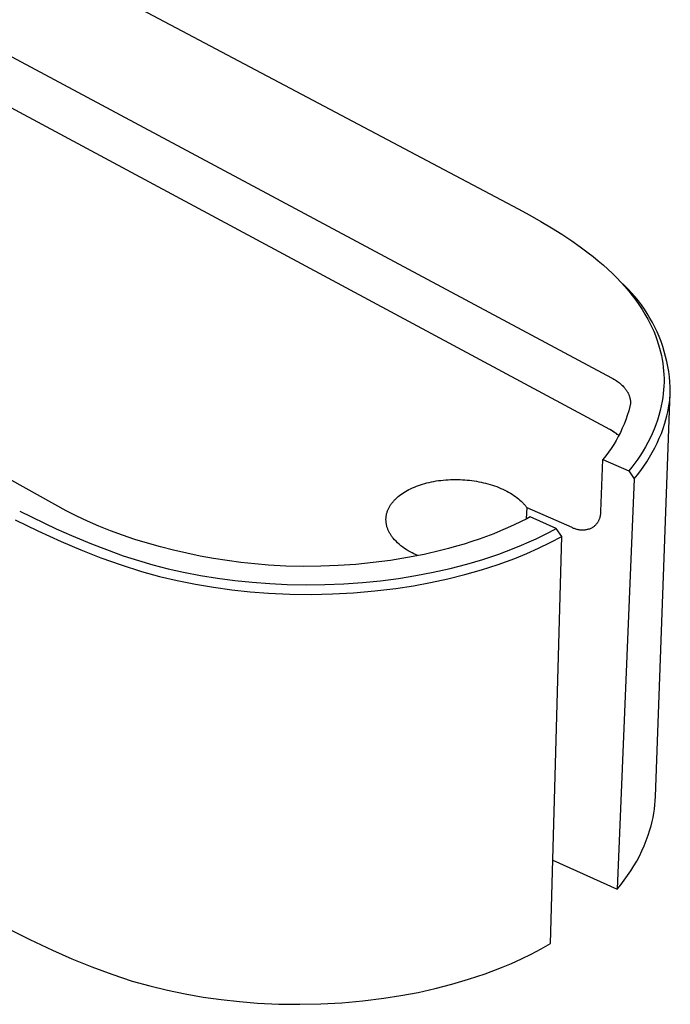
# Model space of a CAD drawing. Units: millimetres. Extents: x -541 to 540, y -1278 to 1278.
# Drawn here: x -262 to -167, y -1278 to -1134 of the extents above; entities that cross this region are included whole.
import ezdxf

# ---------------------------------------------------------------- set-up
doc = ezdxf.new("R2010")
doc.units = ezdxf.units.MM
doc.header["$MEASUREMENT"] = 0
doc.layers.add('Default', color=7, linetype='Continuous', true_color=0x000000)

msp = doc.modelspace()

# ---------------------------------------------------------------- linework, layer by layer
at = {"layer": 'Default', "color": 7, "true_color": 0xffffff}
for p, q in [((-426.78, -1052.44), (-175.76, -1186.63)), ((-176.03, -1194.17), (-426.71, -1059.6)), ((-255.46, -1206.03), (-459.06, -1093.43)), ((-281.88, -1112.98), (-189.39, -1161.96)), ((-189.39, -1161.96), (-187.73, -1162.86)), ((-187.73, -1162.86), (-186.09, -1163.8)), ((-186.09, -1163.8), (-184.56, -1164.71)), ((-184.56, -1164.71), (-183.05, -1165.66)), ((-183.05, -1165.66), (-181.57, -1166.64)), ((-181.57, -1166.64), (-180.37, -1167.48)), ((-181.41, -1166.75), (-181.09, -1166.96)), ((-180.37, -1167.48), (-179.2, -1168.35)), ((-179.2, -1168.35), (-178.45, -1168.92)), ((-178.45, -1168.92), (-177.72, -1169.52)), ((-177.72, -1169.52), (-177, -1170.13)), ((-177, -1170.13), (-176.32, -1170.74)), ((-176.32, -1170.74), (-175.65, -1171.37)), ((-175.65, -1171.37), (-175.01, -1172.01)), ((-175.01, -1172.01), (-174.4, -1172.65)), ((-173.88, -1173.13), (-174.44, -1172.61)), ((-174.4, -1172.65), (-173.82, -1173.3)), ((-173.35, -1173.66), (-173.88, -1173.13)), ((-173.82, -1173.3), (-173.25, -1173.97)), ((-172.83, -1174.22), (-173.35, -1173.66)), ((-173.25, -1173.97), (-172.73, -1174.61)), ((-172.33, -1174.79), (-172.83, -1174.22)), ((-172.73, -1174.61), (-172.24, -1175.27)), ((-171.85, -1175.38), (-172.33, -1174.79)), ((-172.24, -1175.27), (-171.76, -1175.94)), ((-171.39, -1175.98), (-171.85, -1175.38)), ((-171.76, -1175.94), (-171.31, -1176.63)), ((-170.96, -1176.6), (-171.39, -1175.98)), ((-171.31, -1176.63), (-170.88, -1177.33)), ((-170.54, -1177.24), (-170.96, -1176.6)), ((-170.88, -1177.33), (-170.47, -1178.05)), ((-170.15, -1177.89), (-170.54, -1177.24)), ((-170.47, -1178.05), (-170.17, -1178.63)), ((-170.17, -1178.63), (-169.88, -1179.22)), ((-169.78, -1178.55), (-170.15, -1177.89)), ((-169.43, -1179.23), (-169.78, -1178.55)), ((-169.88, -1179.22), (-169.61, -1179.82)), ((-169.61, -1179.82), (-169.36, -1180.43)), ((-169.11, -1179.91), (-169.43, -1179.23)), ((-169.36, -1180.43), (-169.13, -1181.04)), ((-168.81, -1180.61), (-169.11, -1179.91)), ((-169.13, -1181.04), (-168.93, -1181.66)), ((-168.93, -1181.66), (-168.74, -1182.29)), ((-168.53, -1181.32), (-168.81, -1180.61)), ((-168.28, -1182.03), (-168.53, -1181.32)), ((-168.74, -1182.29), (-168.6, -1182.84)), ((-168.6, -1182.84), (-168.47, -1183.38)), ((-168.47, -1183.38), (-168.37, -1183.93)), ((-168.06, -1182.76), (-168.28, -1182.03)), ((-167.86, -1183.49), (-168.06, -1182.76)), ((-168.37, -1183.93), (-168.28, -1184.49)), ((-168.28, -1184.49), (-168.21, -1185.05)), ((-167.68, -1184.23), (-167.86, -1183.49)), ((-167.53, -1184.97), (-167.68, -1184.23)), ((-168.21, -1185.05), (-168.15, -1185.6)), ((-168.15, -1185.6), (-168.12, -1186.16)), ((-168.12, -1186.16), (-168.1, -1186.72)), ((-167.41, -1185.72), (-167.53, -1184.97)), ((-167.31, -1186.47), (-167.41, -1185.72)), ((-175.76, -1186.63), (-175.58, -1186.73)), ((-175.58, -1186.73), (-175.41, -1186.83)), ((-175.41, -1186.83), (-175.24, -1186.93)), ((-175.24, -1186.93), (-175.07, -1187.04)), ((-175.07, -1187.04), (-174.91, -1187.15)), ((-174.91, -1187.15), (-174.75, -1187.27)), ((-174.75, -1187.27), (-174.6, -1187.38)), ((-174.6, -1187.38), (-174.45, -1187.51)), ((-174.45, -1187.51), (-174.31, -1187.63)), ((-174.31, -1187.63), (-174.18, -1187.76)), ((-174.18, -1187.76), (-174.05, -1187.88)), ((-168.1, -1187.27), (-168.12, -1187.83)), ((-168.1, -1186.72), (-168.1, -1187.27)), ((-167.24, -1187.23), (-167.31, -1186.47)), ((-167.2, -1187.99), (-167.24, -1187.23)), ((-174.05, -1187.88), (-173.99, -1187.95)), ((-173.99, -1187.95), (-173.93, -1188.02)), ((-173.93, -1188.02), (-173.87, -1188.08)), ((-173.87, -1188.08), (-173.82, -1188.15)), ((-173.82, -1188.15), (-173.76, -1188.22)), ((-173.76, -1188.22), (-173.71, -1188.28)), ((-173.71, -1188.28), (-173.66, -1188.35)), ((-173.66, -1188.35), (-173.61, -1188.42)), ((-173.61, -1188.42), (-173.56, -1188.49)), ((-173.56, -1188.49), (-173.52, -1188.56)), ((-173.52, -1188.56), (-173.47, -1188.63)), ((-173.47, -1188.63), (-173.43, -1188.7)), ((-173.43, -1188.7), (-173.39, -1188.77)), ((-173.39, -1188.77), (-173.35, -1188.84)), ((-173.35, -1188.84), (-173.32, -1188.91)), ((-173.32, -1188.91), (-173.28, -1188.98)), ((-173.28, -1188.98), (-173.25, -1189.06)), ((-173.25, -1189.06), (-173.22, -1189.13)), ((-173.22, -1189.13), (-173.19, -1189.2)), ((-169.34, -1247.77), (-167.18, -1188.75)), ((-168.2, -1188.93), (-168.27, -1189.48)), ((-168.15, -1188.38), (-168.2, -1188.93)), ((-168.12, -1187.83), (-168.15, -1188.38)), ((-167.22, -1189.32), (-167.18, -1188.75)), ((-167.18, -1188.75), (-167.2, -1187.99)), ((-173.19, -1189.2), (-173.17, -1189.27)), ((-173.17, -1189.27), (-173.14, -1189.34)), ((-173.14, -1189.34), (-173.12, -1189.41)), ((-173.12, -1189.41), (-173.1, -1189.49)), ((-173.1, -1189.49), (-173.08, -1189.56)), ((-173.08, -1189.56), (-173.07, -1189.63)), ((-173.07, -1189.63), (-173.05, -1189.7)), ((-173.05, -1189.7), (-173.04, -1189.77)), ((-173.04, -1190.62), (-173.05, -1190.69)), ((-173.04, -1189.77), (-173.03, -1189.85)), ((-173.03, -1190.55), (-173.04, -1190.62)), ((-173.03, -1189.85), (-173.02, -1189.92)), ((-173.02, -1190.48), (-173.03, -1190.55)), ((-173.02, -1189.92), (-173.01, -1189.99)), ((-173.01, -1190.34), (-173.02, -1190.41)), ((-173.02, -1190.41), (-173.02, -1190.48)), ((-173.01, -1189.99), (-173.01, -1190.06)), ((-173.01, -1190.06), (-173.01, -1190.13)), ((-173.01, -1190.13), (-173.01, -1190.2)), ((-173.01, -1190.2), (-173.01, -1190.27)), ((-173.01, -1190.27), (-173.01, -1190.34)), ((-168.36, -1190.03), (-168.5, -1190.73)), ((-168.27, -1189.48), (-168.36, -1190.03)), ((-167.44, -1191.03), (-167.34, -1190.46)), ((-167.34, -1190.46), (-167.27, -1189.89)), ((-167.27, -1189.89), (-167.22, -1189.32)), ((-173.26, -1191.47), (-173.46, -1192.11)), ((-173.08, -1190.82), (-173.26, -1191.47)), ((-173.07, -1190.75), (-173.08, -1190.82)), ((-173.05, -1190.69), (-173.07, -1190.75)), ((-168.67, -1191.42), (-168.86, -1192.11)), ((-168.5, -1190.73), (-168.67, -1191.42)), ((-167.67, -1192.16), (-167.54, -1191.6)), ((-167.54, -1191.6), (-167.44, -1191.03)), ((-173.92, -1193.38), (-174.19, -1193.99)), ((-173.68, -1192.75), (-173.92, -1193.38)), ((-173.46, -1192.11), (-173.68, -1192.75)), ((-169.3, -1193.47), (-169.56, -1194.13)), ((-169.07, -1192.79), (-169.3, -1193.47)), ((-168.86, -1192.11), (-169.07, -1192.79)), ((-168.22, -1194.01), (-167.97, -1193.27)), ((-167.97, -1193.27), (-167.81, -1192.72)), ((-167.81, -1192.72), (-167.67, -1192.16)), ((-175.79, -1194.3), (-176.03, -1194.17)), ((-175.82, -1194.28), (-176.03, -1194.17)), ((-175.61, -1194.41), (-175.82, -1194.28)), ((-175.55, -1194.45), (-175.79, -1194.3)), ((-175.41, -1194.54), (-175.61, -1194.41)), ((-175.32, -1194.59), (-175.55, -1194.45)), ((-175.19, -1194.69), (-175.32, -1194.59)), ((-175.05, -1194.78), (-175.19, -1194.69)), ((-174.92, -1194.88), (-175.05, -1194.78)), ((-174.81, -1194.97), (-174.92, -1194.88)), ((-174.47, -1194.6), (-174.78, -1195.2)), ((-174.19, -1193.99), (-174.47, -1194.6)), ((-169.83, -1194.79), (-170.13, -1195.44)), ((-169.56, -1194.13), (-169.83, -1194.79)), ((-168.79, -1195.46), (-168.49, -1194.74)), ((-168.49, -1194.74), (-168.22, -1194.01)), ((-175.45, -1196.37), (-175.82, -1196.93)), ((-175.1, -1195.79), (-175.45, -1196.37)), ((-174.78, -1195.2), (-175.1, -1195.79)), ((-174.71, -1195.06), (-174.81, -1194.97)), ((-170.45, -1196.07), (-170.79, -1196.7)), ((-170.13, -1195.44), (-170.45, -1196.07)), ((-169.45, -1196.86), (-169.1, -1196.16)), ((-169.1, -1196.16), (-168.79, -1195.46)), ((-176.2, -1197.48), (-176.6, -1198.02)), ((-175.82, -1196.93), (-176.2, -1197.48)), ((-171.15, -1197.31), (-171.54, -1197.92)), ((-170.79, -1196.7), (-171.15, -1197.31)), ((-170.2, -1198.22), (-169.81, -1197.55)), ((-169.81, -1197.55), (-169.45, -1196.86)), ((-177.33, -1206.17), (-177.02, -1198.55)), ((-176.6, -1198.02), (-177.02, -1198.55)), ((-177.02, -1198.55), (-173.25, -1200.19)), ((-172.36, -1199.08), (-172.79, -1199.65)), ((-171.94, -1198.51), (-172.36, -1199.08)), ((-171.54, -1197.92), (-171.94, -1198.51)), ((-171.04, -1199.52), (-170.61, -1198.88)), ((-170.61, -1198.88), (-170.2, -1198.22)), ((-172.79, -1199.65), (-173.25, -1200.19)), ((-173.25, -1200.19), (-172.47, -1201.37)), ((-171.97, -1200.77), (-171.5, -1200.15)), ((-171.5, -1200.15), (-171.04, -1199.52)), ((-203.38, -1202.14), (-203.06, -1202.05)), ((-203.06, -1202.05), (-202.74, -1201.97)), ((-202.74, -1201.97), (-202.41, -1201.89)), ((-202.41, -1201.89), (-202.07, -1201.82)), ((-202.07, -1201.82), (-201.73, -1201.75)), ((-201.73, -1201.75), (-201.39, -1201.69)), ((-201.39, -1201.69), (-201.05, -1201.64)), ((-201.05, -1201.64), (-200.7, -1201.6)), ((-200.7, -1201.6), (-200.35, -1201.56)), ((-200.35, -1201.56), (-200, -1201.53)), ((-200, -1201.53), (-199.65, -1201.5)), ((-199.65, -1201.5), (-199.29, -1201.49)), ((-199.29, -1201.49), (-198.94, -1201.48)), ((-198.94, -1201.48), (-198.59, -1201.47)), ((-198.59, -1201.47), (-198.24, -1201.48)), ((-198.24, -1201.48), (-197.89, -1201.49)), ((-197.89, -1201.49), (-197.55, -1201.5)), ((-197.55, -1201.5), (-197.21, -1201.53)), ((-197.21, -1201.53), (-196.87, -1201.56)), ((-196.87, -1201.56), (-196.53, -1201.59)), ((-196.53, -1201.59), (-196.19, -1201.63)), ((-196.19, -1201.63), (-195.85, -1201.68)), ((-195.85, -1201.68), (-195.51, -1201.73)), ((-195.51, -1201.73), (-195.18, -1201.8)), ((-195.18, -1201.8), (-194.84, -1201.86)), ((-194.84, -1201.86), (-194.5, -1201.94)), ((-194.5, -1201.94), (-194.17, -1202.02)), ((-194.17, -1202.02), (-193.84, -1202.11)), ((-193.84, -1202.11), (-193.51, -1202.2)), ((-172.47, -1201.37), (-174.94, -1261.29)), ((-172.47, -1201.37), (-171.97, -1200.77)), ((-206.54, -1203.66), (-206.33, -1203.51)), ((-206.33, -1203.51), (-206.11, -1203.36)), ((-206.11, -1203.36), (-205.88, -1203.22)), ((-205.88, -1203.22), (-205.64, -1203.08)), ((-205.64, -1203.08), (-205.38, -1202.95)), ((-205.38, -1202.95), (-205.12, -1202.82)), ((-205.12, -1202.82), (-204.85, -1202.69)), ((-204.85, -1202.69), (-204.57, -1202.57)), ((-204.57, -1202.57), (-204.29, -1202.46)), ((-204.29, -1202.46), (-203.99, -1202.35)), ((-203.99, -1202.35), (-203.69, -1202.24)), ((-203.69, -1202.24), (-203.38, -1202.14)), ((-193.51, -1202.2), (-193.18, -1202.3)), ((-193.18, -1202.3), (-192.86, -1202.41)), ((-192.86, -1202.41), (-192.55, -1202.52)), ((-192.55, -1202.52), (-192.24, -1202.64)), ((-192.24, -1202.64), (-191.94, -1202.77)), ((-191.94, -1202.77), (-191.64, -1202.9)), ((-191.64, -1202.9), (-191.35, -1203.04)), ((-191.35, -1203.04), (-191.07, -1203.18)), ((-191.07, -1203.18), (-190.8, -1203.33)), ((-190.8, -1203.33), (-190.54, -1203.48)), ((-190.54, -1203.48), (-190.28, -1203.64)), ((-207.99, -1205.09), (-207.92, -1205)), ((-207.92, -1205), (-207.85, -1204.91)), ((-207.85, -1204.91), (-207.78, -1204.82)), ((-207.78, -1204.82), (-207.7, -1204.73)), ((-207.7, -1204.73), (-207.63, -1204.64)), ((-207.63, -1204.64), (-207.55, -1204.55)), ((-207.55, -1204.55), (-207.47, -1204.46)), ((-207.47, -1204.46), (-207.39, -1204.38)), ((-207.39, -1204.38), (-207.3, -1204.29)), ((-207.3, -1204.29), (-207.21, -1204.21)), ((-207.21, -1204.21), (-207.12, -1204.13)), ((-207.12, -1204.13), (-207.03, -1204.05)), ((-207.03, -1204.05), (-206.94, -1203.97)), ((-206.94, -1203.97), (-206.74, -1203.81)), ((-206.74, -1203.81), (-206.54, -1203.66)), ((-190.28, -1203.64), (-190.04, -1203.8)), ((-190.04, -1203.8), (-189.8, -1203.96)), ((-189.8, -1203.96), (-189.58, -1204.13)), ((-189.58, -1204.13), (-189.36, -1204.3)), ((-189.36, -1204.3), (-189.16, -1204.47)), ((-189.16, -1204.47), (-188.97, -1204.65)), ((-188.97, -1204.65), (-188.87, -1204.74)), ((-188.87, -1204.74), (-188.78, -1204.83)), ((-188.78, -1204.83), (-188.7, -1204.92)), ((-188.7, -1204.92), (-188.61, -1205.01)), ((-188.61, -1205.01), (-188.53, -1205.1)), ((-262.25, -1206.12), (-256.92, -1208.67)), ((-253.92, -1206.81), (-255.46, -1206.03)), ((-208.63, -1206.48), (-208.6, -1206.38)), ((-208.6, -1206.38), (-208.57, -1206.28)), ((-208.57, -1206.28), (-208.54, -1206.18)), ((-208.54, -1206.18), (-208.5, -1206.07)), ((-208.5, -1206.07), (-208.46, -1205.97)), ((-208.46, -1205.97), (-208.42, -1205.87)), ((-208.42, -1205.87), (-208.38, -1205.77)), ((-208.38, -1205.77), (-208.33, -1205.67)), ((-208.33, -1205.67), (-208.28, -1205.58)), ((-208.28, -1205.58), (-208.22, -1205.48)), ((-208.22, -1205.48), (-208.17, -1205.38)), ((-208.17, -1205.38), (-208.11, -1205.28)), ((-208.11, -1205.28), (-208.05, -1205.19)), ((-208.05, -1205.19), (-207.99, -1205.09)), ((-188.53, -1205.1), (-188.45, -1205.19)), ((-188.45, -1205.19), (-188.38, -1205.28)), ((-188.38, -1205.28), (-188.3, -1205.38)), ((-188.3, -1205.38), (-188.23, -1205.47)), ((-188.23, -1205.47), (-188.16, -1205.56)), ((-188.16, -1205.56), (-188.22, -1207.24)), ((-188.16, -1205.56), (-181.56, -1208.46)), ((-177.35, -1206.54), (-177.34, -1206.45)), ((-177.34, -1206.45), (-177.33, -1206.35)), ((-177.33, -1206.26), (-177.33, -1206.17)), ((-177.33, -1206.35), (-177.33, -1206.26)), ((-262.91, -1207.35), (-259.58, -1208.97)), ((-252.32, -1207.56), (-253.92, -1206.81)), ((-250.67, -1208.27), (-252.32, -1207.56)), ((-208.73, -1207.22), (-208.72, -1207.11)), ((-208.73, -1207.32), (-208.73, -1207.22)), ((-208.73, -1207.43), (-208.73, -1207.32)), ((-208.72, -1207.53), (-208.73, -1207.43)), ((-208.72, -1207.11), (-208.71, -1207.01)), ((-208.71, -1207.64), (-208.72, -1207.53)), ((-208.71, -1207.01), (-208.7, -1206.9)), ((-208.7, -1207.74), (-208.71, -1207.64)), ((-208.7, -1206.9), (-208.69, -1206.8)), ((-208.69, -1207.85), (-208.7, -1207.74)), ((-208.69, -1206.8), (-208.67, -1206.69)), ((-208.67, -1207.95), (-208.69, -1207.85)), ((-208.67, -1206.69), (-208.65, -1206.59)), ((-208.65, -1206.59), (-208.63, -1206.48)), ((-189.05, -1207.66), (-190, -1208.11)), ((-188.13, -1207.2), (-189.05, -1207.66)), ((-187.66, -1206.95), (-188.13, -1207.2)), ((-183.84, -1208.63), (-187.66, -1206.95)), ((-177.95, -1207.94), (-177.89, -1207.87)), ((-177.89, -1207.87), (-177.83, -1207.8)), ((-177.83, -1207.8), (-177.78, -1207.72)), ((-177.78, -1207.72), (-177.73, -1207.65)), ((-177.73, -1207.65), (-177.69, -1207.57)), ((-177.69, -1207.57), (-177.64, -1207.49)), ((-177.64, -1207.49), (-177.6, -1207.41)), ((-177.6, -1207.41), (-177.56, -1207.32)), ((-177.56, -1207.32), (-177.53, -1207.24)), ((-177.53, -1207.24), (-177.49, -1207.16)), ((-177.49, -1207.16), (-177.46, -1207.07)), ((-177.46, -1207.07), (-177.44, -1206.98)), ((-177.44, -1206.98), (-177.41, -1206.89)), ((-177.41, -1206.89), (-177.39, -1206.81)), ((-177.39, -1206.81), (-177.37, -1206.72)), ((-177.37, -1206.72), (-177.36, -1206.63)), ((-177.36, -1206.63), (-177.35, -1206.54)), ((-259.58, -1208.97), (-256.21, -1210.51)), ((-256.92, -1208.67), (-254.7, -1209.65)), ((-248.96, -1208.96), (-250.67, -1208.27)), ((-247.21, -1209.61), (-248.96, -1208.96)), ((-208.66, -1208.05), (-208.67, -1207.95)), ((-208.63, -1208.16), (-208.66, -1208.05)), ((-208.61, -1208.26), (-208.63, -1208.16)), ((-208.58, -1208.37), (-208.61, -1208.26)), ((-208.55, -1208.47), (-208.58, -1208.37)), ((-208.51, -1208.57), (-208.55, -1208.47)), ((-208.48, -1208.67), (-208.51, -1208.57)), ((-208.44, -1208.77), (-208.48, -1208.67)), ((-208.4, -1208.88), (-208.44, -1208.77)), ((-208.35, -1208.98), (-208.4, -1208.88)), ((-208.3, -1209.08), (-208.35, -1208.98)), ((-208.25, -1209.17), (-208.3, -1209.08)), ((-208.2, -1209.27), (-208.25, -1209.17)), ((-208.14, -1209.37), (-208.2, -1209.27)), ((-191.97, -1208.98), (-192.99, -1209.39)), ((-190.97, -1208.55), (-191.97, -1208.98)), ((-190, -1208.11), (-190.97, -1208.55)), ((-185.81, -1209.65), (-184.82, -1209.15)), ((-184.82, -1209.15), (-183.84, -1208.63)), ((-183.05, -1209.8), (-183.84, -1208.63)), ((-181.56, -1208.46), (-181.46, -1208.51)), ((-181.46, -1208.51), (-181.35, -1208.56)), ((-181.35, -1208.56), (-181.24, -1208.6)), ((-181.24, -1208.6), (-181.13, -1208.64)), ((-181.13, -1208.64), (-181.02, -1208.68)), ((-181.02, -1208.68), (-180.91, -1208.71)), ((-180.91, -1208.71), (-180.8, -1208.74)), ((-180.8, -1208.74), (-180.68, -1208.77)), ((-180.68, -1208.77), (-180.57, -1208.79)), ((-180.57, -1208.79), (-180.45, -1208.81)), ((-180.45, -1208.81), (-180.34, -1208.82)), ((-180.34, -1208.82), (-180.22, -1208.83)), ((-180.22, -1208.83), (-180.11, -1208.83)), ((-180.11, -1208.83), (-179.99, -1208.83)), ((-179.99, -1208.83), (-179.87, -1208.83)), ((-179.87, -1208.83), (-179.76, -1208.82)), ((-179.76, -1208.82), (-179.64, -1208.81)), ((-179.64, -1208.81), (-179.53, -1208.8)), ((-179.53, -1208.8), (-179.41, -1208.78)), ((-179.41, -1208.78), (-179.3, -1208.75)), ((-179.3, -1208.75), (-179.18, -1208.73)), ((-179.18, -1208.73), (-179.07, -1208.69)), ((-179.07, -1208.69), (-178.96, -1208.66)), ((-178.96, -1208.66), (-178.85, -1208.62)), ((-178.85, -1208.62), (-178.74, -1208.58)), ((-178.74, -1208.58), (-178.64, -1208.53)), ((-178.64, -1208.53), (-178.56, -1208.48)), ((-178.56, -1208.48), (-178.48, -1208.43)), ((-178.48, -1208.43), (-178.41, -1208.38)), ((-178.41, -1208.38), (-178.34, -1208.32)), ((-178.34, -1208.32), (-178.27, -1208.27)), ((-178.27, -1208.27), (-178.2, -1208.21)), ((-178.2, -1208.21), (-178.13, -1208.14)), ((-178.13, -1208.14), (-178.07, -1208.08)), ((-178.07, -1208.08), (-178, -1208.01)), ((-178, -1208.01), (-177.95, -1207.94)), ((-256.21, -1210.51), (-253.32, -1211.75)), ((-254.7, -1209.65), (-251.77, -1210.87)), ((-245.41, -1210.22), (-247.21, -1209.61)), ((-243.57, -1210.79), (-245.41, -1210.22)), ((-208.09, -1209.47), (-208.14, -1209.37)), ((-208.02, -1209.56), (-208.09, -1209.47)), ((-207.96, -1209.66), (-208.02, -1209.56)), ((-207.9, -1209.75), (-207.96, -1209.66)), ((-207.83, -1209.85), (-207.9, -1209.75)), ((-207.76, -1209.94), (-207.83, -1209.85)), ((-207.69, -1210.03), (-207.76, -1209.94)), ((-207.47, -1210.27), (-207.69, -1210.03)), ((-207.25, -1210.5), (-207.47, -1210.27)), ((-207.02, -1210.72), (-207.25, -1210.5)), ((-206.78, -1210.94), (-207.02, -1210.72)), ((-196.2, -1210.54), (-197.31, -1210.9)), ((-195.11, -1210.17), (-196.2, -1210.54)), ((-194.04, -1209.79), (-195.11, -1210.17)), ((-192.99, -1209.39), (-194.04, -1209.79)), ((-188.9, -1211.07), (-187.81, -1210.59)), ((-187.81, -1210.59), (-186.8, -1210.13)), ((-186.8, -1210.13), (-185.81, -1209.65)), ((-186.43, -1211.51), (-184.72, -1210.68)), ((-184.72, -1210.68), (-183.05, -1209.8)), ((-184.67, -1269.26), (-183.05, -1209.8)), ((-253.32, -1211.75), (-250.4, -1212.9)), ((-251.77, -1210.87), (-249.58, -1211.72)), ((-249.58, -1211.72), (-247.11, -1212.61)), ((-241.7, -1211.32), (-243.57, -1210.79)), ((-239.79, -1211.81), (-241.7, -1211.32)), ((-237.85, -1212.25), (-239.79, -1211.81)), ((-206.54, -1211.15), (-206.78, -1210.94)), ((-206.28, -1211.35), (-206.54, -1211.15)), ((-206.02, -1211.54), (-206.28, -1211.35)), ((-205.76, -1211.72), (-206.02, -1211.54)), ((-205.49, -1211.89), (-205.76, -1211.72)), ((-205.21, -1212.05), (-205.49, -1211.89)), ((-204.92, -1212.2), (-205.21, -1212.05)), ((-204.64, -1212.34), (-204.92, -1212.2)), ((-200.75, -1211.86), (-203.13, -1212.41)), ((-199.58, -1211.55), (-200.75, -1211.86)), ((-198.44, -1211.23), (-199.58, -1211.55)), ((-197.31, -1210.9), (-198.44, -1211.23)), ((-192.23, -1212.36), (-191.11, -1211.95)), ((-191.11, -1211.95), (-190, -1211.52)), ((-190, -1211.52), (-188.9, -1211.07)), ((-188.15, -1212.28), (-186.43, -1211.51)), ((-250.4, -1212.9), (-247.44, -1213.96)), ((-247.11, -1212.61), (-244.91, -1213.32)), ((-244.91, -1213.32), (-242.82, -1213.93)), ((-235.89, -1212.65), (-237.85, -1212.25)), ((-233.91, -1213.01), (-235.89, -1212.65)), ((-231.92, -1213.32), (-233.91, -1213.01)), ((-229.92, -1213.59), (-231.92, -1213.32)), ((-227.91, -1213.81), (-229.92, -1213.59)), ((-210.58, -1213.62), (-213.13, -1213.88)), ((-208.06, -1213.29), (-210.58, -1213.62)), ((-205.57, -1212.89), (-208.06, -1213.29)), ((-203.13, -1212.41), (-205.57, -1212.89)), ((-204.34, -1212.48), (-204.64, -1212.34)), ((-204.06, -1212.59), (-204.34, -1212.48)), ((-196.92, -1213.84), (-194.56, -1213.14)), ((-194.56, -1213.14), (-193.39, -1212.76)), ((-193.39, -1212.76), (-192.23, -1212.36)), ((-192.32, -1213.87), (-189.91, -1213)), ((-189.91, -1213), (-188.15, -1212.28)), ((-247.44, -1213.96), (-244.44, -1214.92)), ((-244.44, -1214.92), (-241.84, -1215.62)), ((-242.82, -1213.93), (-240.57, -1214.51)), ((-240.57, -1214.51), (-238.31, -1215.02)), ((-238.31, -1215.02), (-235.83, -1215.49)), ((-225.91, -1213.98), (-227.91, -1213.81)), ((-223.38, -1214.11), (-225.91, -1213.98)), ((-220.83, -1214.17), (-223.38, -1214.11)), ((-218.27, -1214.15), (-220.83, -1214.17)), ((-215.7, -1214.05), (-218.27, -1214.15)), ((-213.13, -1213.88), (-215.7, -1214.05)), ((-204.36, -1215.51), (-201.82, -1215.02)), ((-201.82, -1215.02), (-199.36, -1214.47)), ((-199.36, -1214.47), (-196.92, -1213.84)), ((-197.22, -1215.37), (-194.76, -1214.66)), ((-194.76, -1214.66), (-192.32, -1213.87)), ((-241.84, -1215.62), (-239.22, -1216.23)), ((-239.22, -1216.23), (-236.58, -1216.77)), ((-235.83, -1215.49), (-233.35, -1215.89)), ((-233.35, -1215.89), (-230.81, -1216.23)), ((-230.81, -1216.23), (-228.27, -1216.49)), ((-228.27, -1216.49), (-225.72, -1216.68)), ((-212.17, -1216.52), (-209.54, -1216.26)), ((-209.54, -1216.26), (-206.92, -1215.92)), ((-206.92, -1215.92), (-204.36, -1215.51)), ((-202.21, -1216.54), (-199.71, -1216)), ((-199.71, -1216), (-197.22, -1215.37)), ((-236.58, -1216.77), (-233.93, -1217.22)), ((-233.93, -1217.22), (-231.26, -1217.58)), ((-231.26, -1217.58), (-228.58, -1217.87)), ((-228.58, -1217.87), (-225.9, -1218.06)), ((-225.72, -1216.68), (-223.17, -1216.8)), ((-223.17, -1216.8), (-220.41, -1216.85)), ((-220.41, -1216.85), (-217.66, -1216.82)), ((-217.66, -1216.82), (-214.91, -1216.71)), ((-214.91, -1216.71), (-212.17, -1216.52)), ((-213.46, -1218.02), (-210.36, -1217.75)), ((-210.36, -1217.75), (-207.27, -1217.38)), ((-207.27, -1217.38), (-204.73, -1217)), ((-204.73, -1217), (-202.21, -1216.54)), ((-225.9, -1218.06), (-222.79, -1218.21)), ((-222.79, -1218.21), (-219.68, -1218.25)), ((-219.68, -1218.25), (-216.56, -1218.18)), ((-216.56, -1218.18), (-213.46, -1218.02)), ((-169.38, -1248.38), (-169.34, -1247.77)), ((-169.5, -1249.61), (-169.43, -1249)), ((-169.43, -1249), (-169.38, -1248.38)), ((-169.83, -1251.43), (-169.7, -1250.82)), ((-169.7, -1250.82), (-169.59, -1250.22)), ((-169.59, -1250.22), (-169.5, -1249.61)), ((-170.15, -1252.62), (-169.98, -1252.03)), ((-169.98, -1252.03), (-169.83, -1251.43)), ((-170.69, -1254.19), (-170.4, -1253.41)), ((-170.4, -1253.41), (-170.15, -1252.62)), ((-171.34, -1255.72), (-171, -1254.96)), ((-171, -1254.96), (-170.69, -1254.19)), ((-172.09, -1257.2), (-171.7, -1256.47)), ((-171.7, -1256.47), (-171.34, -1255.72)), ((-184.34, -1257.05), (-174.94, -1261.29)), ((-172.95, -1258.63), (-172.51, -1257.92)), ((-172.51, -1257.92), (-172.09, -1257.2)), ((-173.9, -1259.99), (-173.41, -1259.32)), ((-173.41, -1259.32), (-172.95, -1258.63)), ((-174.94, -1261.29), (-174.41, -1260.65)), ((-174.41, -1260.65), (-173.9, -1259.99)), ((-264.09, -1267), (-260.79, -1268.65)), ((-260.79, -1268.65), (-257.46, -1270.22)), ((-186.07, -1270.04), (-184.67, -1269.26)), ((-257.46, -1270.22), (-254.61, -1271.49)), ((-188.93, -1271.49), (-187.49, -1270.78)), ((-187.49, -1270.78), (-186.07, -1270.04)), ((-254.61, -1271.49), (-251.71, -1272.66)), ((-191.87, -1272.76), (-190.39, -1272.14)), ((-190.39, -1272.14), (-188.93, -1271.49)), ((-251.71, -1272.66), (-248.79, -1273.74)), ((-248.79, -1273.74), (-245.82, -1274.72)), ((-196.66, -1274.45), (-194.25, -1273.65)), ((-194.25, -1273.65), (-191.87, -1272.76)), ((-245.82, -1274.72), (-243.25, -1275.43)), ((-243.25, -1275.43), (-240.66, -1276.06)), ((-201.56, -1275.82), (-199.1, -1275.18)), ((-199.1, -1275.18), (-196.66, -1274.45)), ((-240.66, -1276.06), (-238.05, -1276.61)), ((-238.05, -1276.61), (-235.43, -1277.07)), ((-209.05, -1277.23), (-206.54, -1276.85)), ((-206.54, -1276.85), (-204.04, -1276.38)), ((-204.04, -1276.38), (-201.56, -1275.82)), ((-235.43, -1277.07), (-232.79, -1277.44)), ((-232.79, -1277.44), (-230.14, -1277.73)), ((-230.14, -1277.73), (-227.48, -1277.93)), ((-227.48, -1277.93), (-224.4, -1278.08)), ((-224.4, -1278.08), (-221.32, -1278.12)), ((-221.32, -1278.12), (-218.24, -1278.05)), ((-218.24, -1278.05), (-215.17, -1277.89)), ((-215.17, -1277.89), (-212.1, -1277.61)), ((-212.1, -1277.61), (-209.05, -1277.23))]:
    msp.add_line(p, q, dxfattribs=at)

doc.saveas('drawing.dxf')
